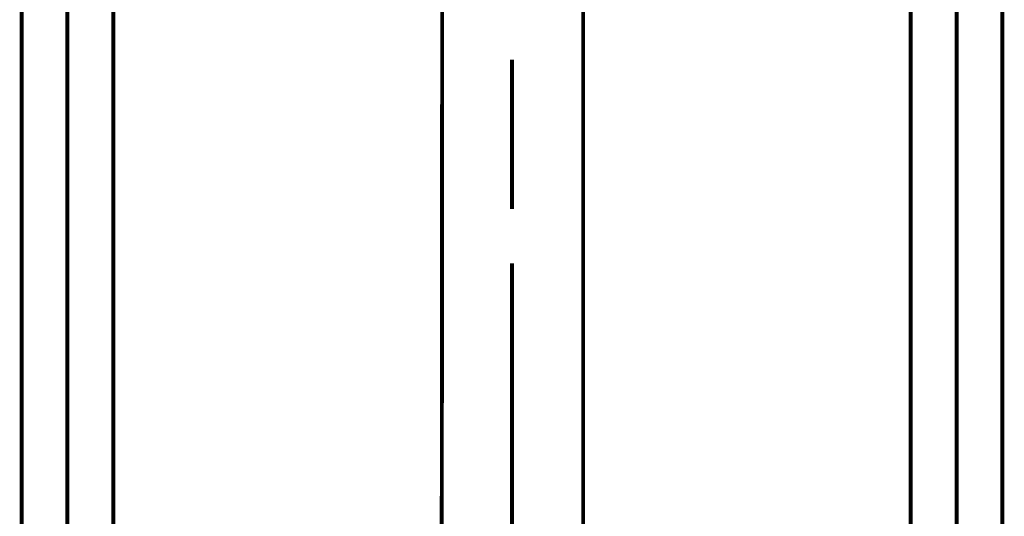
# Model space of a CAD drawing. Extents: x 74 to 500, y -269 to -11.
# Drawn here: x 124 to 147, y -231 to -219 of the extents above; entities that cross this region are included whole.
import ezdxf

# ---------------------------------------------------------------- set-up
doc = ezdxf.new("R2010")
doc.units = 0
doc.linetypes.add('AIGENLINE001', pattern=[13.007, 10, -1, 0.0035, -1, 0.0035, -1])
doc.layers.add('LAYER_6', color=7, linetype='CONTINUOUS')

# ---------------------------------------------------------------- blocks, each defined once
blk = doc.blocks.new('AIGNBL0602001C')
at = {"layer": 'LAYER_6', "linetype": 'AIGENLINE001', "const_width": 0.0882, "flags": 128}
blk.add_lwpolyline([(145.4812, -214.6198), (145.4812, -262.3781)], dxfattribs=at)
blk = doc.blocks.new('AIGNBL0602001D')
at = {"layer": 'LAYER_6', "const_width": 0.0882}
blk.add_lwpolyline([(146.511, -216.5304), (146.511, -253.4199)], dxfattribs=at)
blk = doc.blocks.new('AIGNBL0602002C')
at = {"layer": 'LAYER_6', "const_width": 0.0882}
blk.add_lwpolyline([(144.4511, -253.4199), (144.4511, -216.5304)], dxfattribs=at)
blk = doc.blocks.new('AIGNBL0601001B')
at = {"layer": 'LAYER_6'}
for name in ['AIGNBL0602001C', 'AIGNBL0602002C', 'AIGNBL0602001D']:
    blk.add_blockref(name, (0, 0), dxfattribs=at)
blk = doc.blocks.new('AIGNBL0602006E')
at = {"layer": 'LAYER_6', "linetype": 'AIGENLINE001', "const_width": 0.0882, "flags": 128}
blk.add_lwpolyline([(125.4811, -214.6198), (125.4811, -262.3781)], dxfattribs=at)
blk = doc.blocks.new('AIGNBL0602006F')
at = {"layer": 'LAYER_6', "const_width": 0.0882}
blk.add_lwpolyline([(126.5108, -216.5304), (126.5108, -253.4199)], dxfattribs=at)
blk = doc.blocks.new('AIGNBL0602007E')
at = {"layer": 'LAYER_6', "const_width": 0.0882}
blk.add_lwpolyline([(124.451, -253.4199), (124.451, -216.5304)], dxfattribs=at)
blk = doc.blocks.new('AIGNBL0601006D')
at = {"layer": 'LAYER_6'}
for name in ['AIGNBL0602006E', 'AIGNBL0602007E', 'AIGNBL0602006F']:
    blk.add_blockref(name, (0, 0), dxfattribs=at)
blk = doc.blocks.new('AIGNBL06020134')
at = {"layer": 'LAYER_6', "const_width": 0.0882}
for points in [[(133.8813, -254.2904), (133.9205, -208.1843)], [(137.0811, -258.234), (137.0811, -217.207)]]:
    blk.add_lwpolyline(points, dxfattribs=at)
blk = doc.blocks.new('AIGNBL0602013C')
at = {"layer": 'LAYER_6', "const_width": 0.0882}
for points in [[(135.4811, -223.7634), (135.4811, -220.3972)], [(135.4811, -239.0038), (135.4811, -224.983)]]:
    blk.add_lwpolyline(points, dxfattribs=at)
blk = doc.blocks.new('AIGNBL06010132')
at = {"layer": 'LAYER_6'}
for name in ['AIGNBL06020134', 'AIGNBL0602013C']:
    blk.add_blockref(name, (0, 0), dxfattribs=at)

msp = doc.modelspace()

# ---------------------------------------------------------------- linework, layer by layer
at = {"layer": 'LAYER_6', "const_width": 0.0882}
for points in [[(125.4811, -215.817), (125.4811, -222.3196)], [(145.4812, -215.817), (145.4812, -222.3196)]]:
    msp.add_lwpolyline(points, dxfattribs=at)

# ---------------------------------------------------------------- block references
at = {"layer": 'LAYER_6'}
for name in ['AIGNBL06010132', 'AIGNBL0601006D', 'AIGNBL0601001B']:
    msp.add_blockref(name, (0, 0), dxfattribs=at)

doc.saveas('drawing.dxf')
